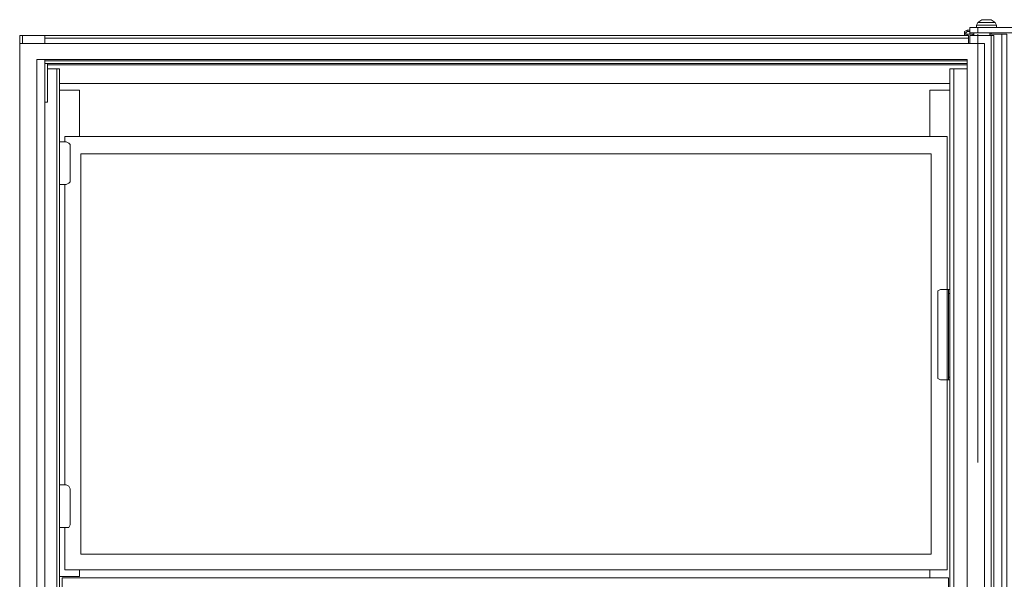
# Model space of a CAD drawing. Units: millimetres. Extents: x 23 to 133, y 12 to 67.
# Drawn here: x 67 to 82, y 58 to 67 of the extents above; entities that cross this region are included whole.
import ezdxf

# ---------------------------------------------------------------- set-up
doc = ezdxf.new("R2010")
doc.units = ezdxf.units.MM
doc.header["$MEASUREMENT"] = 0
doc.layers.add('layer 1', color=7, linetype='Continuous')

msp = doc.modelspace()

# ---------------------------------------------------------------- linework, layer by layer
at = {"layer": 'layer 1', "lineweight": 5}
for points, knots in [([(82.117, 66.616), (82.117, 66.616), (82.096, 66.658), (82.096, 66.658), (82.096, 66.658), (81.824, 66.658), (81.824, 66.658), (81.824, 66.658), (81.803, 66.616), (81.803, 66.616)], [0, 0, 0, 0, 0.333333, 0.333333, 0.333333, 0.666667, 0.666667, 0.666667, 1, 1, 1, 1]), ([(82.096, 66.658), (82.096, 66.658), (82.033, 66.7), (82.033, 66.7), (82.033, 66.7), (81.991, 66.7), (81.991, 66.7), (81.991, 66.7), (81.929, 66.7), (81.929, 66.7), (81.929, 66.7), (81.887, 66.7), (81.887, 66.7), (81.887, 66.7), (81.824, 66.658), (81.824, 66.658)], [0, 0, 0, 0, 0.2, 0.2, 0.2, 0.4, 0.4, 0.4, 0.6, 0.6, 0.6, 0.8, 0.8, 0.8, 1, 1, 1, 1]), ([(81.615, 66.491), (81.615, 66.491), (81.615, 66.512), (81.615, 66.512), (81.615, 66.512), (81.657, 66.533), (81.657, 66.533), (81.657, 66.533), (81.699, 66.533), (81.699, 66.533)], [0, 0, 0, 0, 0.333333, 0.333333, 0.333333, 0.666667, 0.666667, 0.666667, 1, 1, 1, 1]), ([(81.636, 66.47), (81.636, 66.47), (81.636, 66.491), (81.636, 66.491), (81.636, 66.491), (81.615, 66.491), (81.615, 66.491), (81.615, 66.491), (81.615, 66.449), (81.615, 66.449)], [0, 0, 0, 0, 0.333333, 0.333333, 0.333333, 0.666667, 0.666667, 0.666667, 1, 1, 1, 1]), ([(81.615, 66.47), (81.615, 66.47), (81.74, 66.47), (81.74, 66.47), (81.74, 66.47), (81.761, 66.449), (81.761, 66.449), (81.761, 66.449), (81.761, 66.491), (81.761, 66.491), (81.761, 66.491), (82.012, 66.491), (82.012, 66.491), (82.012, 66.491), (82.012, 66.449), (82.012, 66.449), (82.012, 66.449), (81.761, 66.449), (81.761, 66.449)], [0, 0, 0, 0, 0.166667, 0.166667, 0.166667, 0.333333, 0.333333, 0.333333, 0.5, 0.5, 0.5, 0.666667, 0.666667, 0.666667, 0.833333, 0.833333, 0.833333, 1, 1, 1, 1]), ([(81.699, 66.512), (81.699, 66.512), (81.657, 66.512), (81.657, 66.512), (81.657, 66.512), (81.636, 66.491), (81.636, 66.491)], [0, 0, 0, 0, 0.5, 0.5, 0.5, 1, 1, 1, 1]), ([(81.657, 66.533), (81.657, 66.533), (81.657, 66.512), (81.657, 66.512), (81.657, 66.512), (81.657, 66.533), (81.657, 66.533)], [0, 0, 0, 0, 0.5, 0.5, 0.5, 1, 1, 1, 1]), ([(81.699, 66.47), (81.699, 66.47), (81.699, 66.575), (81.699, 66.575), (81.699, 66.575), (83.497, 66.575), (83.497, 66.575), (83.497, 66.575), (83.497, 66.491), (83.497, 66.491), (83.497, 66.491), (81.699, 66.491), (81.699, 66.491)], [0, 0, 0, 0, 0.25, 0.25, 0.25, 0.5, 0.5, 0.5, 0.75, 0.75, 0.75, 1, 1, 1, 1]), ([(81.803, 66.575), (81.803, 66.575), (81.803, 66.616), (81.803, 66.616), (81.803, 66.616), (82.117, 66.616), (82.117, 66.616), (82.117, 66.616), (82.117, 66.575), (82.117, 66.575)], [0, 0, 0, 0, 0.333333, 0.333333, 0.333333, 0.666667, 0.666667, 0.666667, 1, 1, 1, 1]), ([(81.678, 66.324), (81.678, 66.324), (81.678, 66.449), (81.678, 66.449), (81.678, 66.449), (67.141, 66.449), (67.141, 66.449), (67.141, 66.449), (66.744, 66.449), (66.744, 66.449), (66.744, 66.449), (66.744, 17.736), (66.744, 17.736), (66.744, 17.736), (67.141, 17.736), (67.141, 17.736), (67.141, 17.736), (81.678, 17.736), (81.678, 17.736), (81.678, 17.736), (81.678, 17.862), (81.678, 17.862)], [0, 0, 0, 0, 0.142857, 0.142857, 0.142857, 0.285714, 0.285714, 0.285714, 0.428571, 0.428571, 0.428571, 0.571429, 0.571429, 0.571429, 0.714286, 0.714286, 0.714286, 0.857143, 0.857143, 0.857143, 1, 1, 1, 1]), ([(67.141, 66.449), (67.141, 66.449), (67.141, 66.324), (67.141, 66.324), (67.141, 66.324), (67.141, 66.449), (67.141, 66.449)], [0, 0, 0, 0, 0.5, 0.5, 0.5, 1, 1, 1, 1]), ([(81.699, 17.862), (81.699, 17.862), (81.699, 17.736), (81.699, 17.736), (81.699, 17.736), (82.075, 17.736), (82.075, 17.736), (82.075, 17.736), (82.075, 66.449), (82.075, 66.449), (82.075, 66.449), (81.699, 66.449), (81.699, 66.449), (81.699, 66.449), (81.699, 66.324), (81.699, 66.324)], [0, 0, 0, 0, 0.2, 0.2, 0.2, 0.4, 0.4, 0.4, 0.6, 0.6, 0.6, 0.8, 0.8, 0.8, 1, 1, 1, 1]), ([(82.284, 18.719), (82.284, 18.719), (82.284, 66.47), (82.284, 66.47), (82.284, 66.47), (82.012, 66.47), (82.012, 66.47)], [0, 0, 0, 0, 0.5, 0.5, 0.5, 1, 1, 1, 1]), ([(82.201, 66.47), (82.201, 66.47), (82.201, 18.761), (82.201, 18.761), (82.201, 18.761), (82.075, 18.761), (82.075, 18.761)], [0, 0, 0, 0, 0.5, 0.5, 0.5, 1, 1, 1, 1]), ([(66.744, 17.862), (66.744, 17.862), (81.929, 17.862), (81.929, 17.862), (81.929, 17.862), (81.929, 66.324), (81.929, 66.324), (81.929, 66.324), (66.744, 66.324), (66.744, 66.324)], [0, 0, 0, 0, 0.333333, 0.333333, 0.333333, 0.666667, 0.666667, 0.666667, 1, 1, 1, 1]), ([(67.016, 43.923), (67.016, 43.923), (67.016, 66.073), (67.016, 66.073), (67.016, 66.073), (81.657, 66.073), (81.657, 66.073), (81.657, 66.073), (81.657, 18.113), (81.657, 18.113), (81.657, 18.113), (67.016, 18.113), (67.016, 18.113), (67.016, 18.113), (67.016, 43.4), (67.016, 43.4)], [0, 0, 0, 0, 0.2, 0.2, 0.2, 0.4, 0.4, 0.4, 0.6, 0.6, 0.6, 0.8, 0.8, 0.8, 1, 1, 1, 1]), ([(81.657, 18.176), (81.657, 18.176), (81.657, 18.238), (81.657, 18.238), (81.657, 18.238), (81.385, 18.238), (81.385, 18.238), (81.385, 18.238), (81.385, 65.926), (81.385, 65.926), (81.385, 65.926), (81.657, 65.926), (81.657, 65.926), (81.657, 65.926), (81.657, 66.01), (81.657, 66.01), (81.657, 66.01), (67.141, 66.01), (67.141, 66.01)], [0, 0, 0, 0, 0.166667, 0.166667, 0.166667, 0.333333, 0.333333, 0.333333, 0.5, 0.5, 0.5, 0.666667, 0.666667, 0.666667, 0.833333, 0.833333, 0.833333, 1, 1, 1, 1]), ([(67.141, 65.403), (67.141, 65.403), (67.183, 65.403), (67.183, 65.403), (67.183, 65.403), (67.183, 66.01), (67.183, 66.01)], [0, 0, 0, 0, 0.5, 0.5, 0.5, 1, 1, 1, 1]), ([(67.183, 65.926), (67.183, 65.926), (67.371, 65.926), (67.371, 65.926), (67.371, 65.926), (67.371, 43.923), (67.371, 43.923)], [0, 0, 0, 0, 0.5, 0.5, 0.5, 1, 1, 1, 1]), ([(67.685, 64.86), (67.685, 64.86), (67.685, 65.592), (67.685, 65.592), (67.685, 65.592), (67.371, 65.592), (67.371, 65.592), (67.371, 65.592), (67.371, 64.776), (67.371, 64.776), (67.371, 64.776), (67.371, 64.107), (67.371, 64.107), (67.371, 64.107), (67.371, 59.38), (67.371, 59.38), (67.371, 59.38), (67.476, 59.38), (67.476, 59.38), (67.476, 59.38), (67.518, 59.359), (67.518, 59.359), (67.518, 59.359), (67.539, 59.317), (67.539, 59.317), (67.539, 59.317), (67.539, 58.752), (67.539, 58.752), (67.539, 58.752), (67.518, 58.71), (67.518, 58.71), (67.518, 58.71), (67.476, 58.71), (67.476, 58.71), (67.476, 58.71), (67.371, 58.71), (67.371, 58.71)], [0, 0, 0, 0, 0.083333, 0.083333, 0.083333, 0.166667, 0.166667, 0.166667, 0.25, 0.25, 0.25, 0.333333, 0.333333, 0.333333, 0.416667, 0.416667, 0.416667, 0.5, 0.5, 0.5, 0.583333, 0.583333, 0.583333, 0.666667, 0.666667, 0.666667, 0.75, 0.75, 0.75, 0.833333, 0.833333, 0.833333, 0.916667, 0.916667, 0.916667, 1, 1, 1, 1]), ([(81.071, 64.86), (81.071, 64.86), (81.071, 65.592), (81.071, 65.592), (81.071, 65.592), (81.385, 65.592), (81.385, 65.592), (81.385, 65.592), (81.385, 62.454), (81.385, 62.454), (81.385, 62.454), (81.238, 62.454), (81.238, 62.454), (81.238, 62.454), (81.197, 62.433), (81.197, 62.433), (81.197, 62.433), (81.197, 62.391), (81.197, 62.391), (81.197, 62.391), (81.197, 61.074), (81.197, 61.074), (81.197, 61.074), (81.197, 61.053), (81.197, 61.053), (81.197, 61.053), (81.238, 61.032), (81.238, 61.032), (81.238, 61.032), (81.385, 61.032), (81.385, 61.032), (81.385, 61.032), (81.385, 57.142), (81.385, 57.142), (81.385, 57.142), (81.364, 57.142), (81.364, 57.142), (81.364, 57.142), (81.364, 56.891), (81.364, 56.891), (81.364, 56.891), (81.385, 56.891), (81.385, 56.891), (81.385, 56.891), (81.385, 54.046), (81.385, 54.046), (81.385, 54.046), (81.364, 54.046), (81.364, 54.046), (81.364, 54.046), (81.364, 53.795), (81.364, 53.795), (81.364, 53.795), (81.385, 53.795), (81.385, 53.795), (81.385, 53.795), (81.385, 50.344), (81.385, 50.344), (81.385, 50.344), (81.238, 50.344), (81.238, 50.344), (81.238, 50.344), (81.197, 50.323), (81.197, 50.323), (81.197, 50.323), (81.197, 50.302), (81.197, 50.302), (81.197, 50.302), (81.197, 48.984), (81.197, 48.984), (81.197, 48.984), (81.197, 48.943), (81.197, 48.943), (81.197, 48.943), (81.238, 48.943), (81.238, 48.943), (81.238, 48.943), (81.385, 48.943), (81.385, 48.943), (81.385, 48.943), (81.385, 45.199), (81.385, 45.199), (81.385, 45.199), (81.238, 45.199), (81.238, 45.199), (81.238, 45.199), (81.197, 45.178), (81.197, 45.178), (81.197, 45.178), (81.197, 45.157), (81.197, 45.157), (81.197, 45.157), (81.197, 43.839), (81.197, 43.839), (81.197, 43.839), (81.197, 43.797), (81.197, 43.797), (81.197, 43.797), (81.238, 43.776), (81.238, 43.776), (81.238, 43.776), (81.385, 43.776), (81.385, 43.776), (81.385, 43.776), (81.385, 38.004), (81.385, 38.004), (81.385, 38.004), (81.238, 38.004), (81.238, 38.004), (81.238, 38.004), (81.197, 37.983), (81.197, 37.983), (81.197, 37.983), (81.197, 37.941), (81.197, 37.941), (81.197, 37.941), (81.197, 36.644), (81.197, 36.644), (81.197, 36.644), (81.197, 36.602), (81.197, 36.602), (81.197, 36.602), (81.238, 36.581), (81.238, 36.581), (81.238, 36.581), (81.385, 36.581), (81.385, 36.581), (81.385, 36.581), (81.385, 25.643), (81.385, 25.643), (81.385, 25.643), (81.238, 25.643), (81.238, 25.643), (81.238, 25.643), (81.197, 25.643), (81.197, 25.643), (81.197, 25.643), (81.197, 25.601), (81.197, 25.601), (81.197, 25.601), (81.197, 24.283), (81.197, 24.283), (81.197, 24.283), (81.197, 24.241), (81.197, 24.241), (81.197, 24.241), (81.238, 24.241), (81.238, 24.241), (81.238, 24.241), (81.385, 24.241), (81.385, 24.241), (81.385, 24.241), (81.385, 19.535), (81.385, 19.535), (81.385, 19.535), (81.364, 19.535), (81.364, 19.535), (81.364, 19.535), (81.364, 19.284), (81.364, 19.284), (81.364, 19.284), (81.385, 19.284), (81.385, 19.284), (81.385, 19.284), (81.385, 18.573), (81.385, 18.573), (81.385, 18.573), (81.343, 18.573), (81.343, 18.573)], [0, 0, 0, 0, 0.017857, 0.017857, 0.017857, 0.035714, 0.035714, 0.035714, 0.053571, 0.053571, 0.053571, 0.071429, 0.071429, 0.071429, 0.089286, 0.089286, 0.089286, 0.107143, 0.107143, 0.107143, 0.125, 0.125, 0.125, 0.142857, 0.142857, 0.142857, 0.160714, 0.160714, 0.160714, 0.178571, 0.178571, 0.178571, 0.196429, 0.196429, 0.196429, 0.214286, 0.214286, 0.214286, 0.232143, 0.232143, 0.232143, 0.25, 0.25, 0.25, 0.267857, 0.267857, 0.267857, 0.285714, 0.285714, 0.285714, 0.303571, 0.303571, 0.303571, 0.321429, 0.321429, 0.321429, 0.339286, 0.339286, 0.339286, 0.357143, 0.357143, 0.357143, 0.375, 0.375, 0.375, 0.392857, 0.392857, 0.392857, 0.410714, 0.410714, 0.410714, 0.428571, 0.428571, 0.428571, 0.446429, 0.446429, 0.446429, 0.464286, 0.464286, 0.464286, 0.482143, 0.482143, 0.482143, 0.5, 0.5, 0.5, 0.517857, 0.517857, 0.517857, 0.535714, 0.535714, 0.535714, 0.553571, 0.553571, 0.553571, 0.571429, 0.571429, 0.571429, 0.589286, 0.589286, 0.589286, 0.607143, 0.607143, 0.607143, 0.625, 0.625, 0.625, 0.642857, 0.642857, 0.642857, 0.660714, 0.660714, 0.660714, 0.678571, 0.678571, 0.678571, 0.696429, 0.696429, 0.696429, 0.714286, 0.714286, 0.714286, 0.732143, 0.732143, 0.732143, 0.75, 0.75, 0.75, 0.767857, 0.767857, 0.767857, 0.785714, 0.785714, 0.785714, 0.803571, 0.803571, 0.803571, 0.821429, 0.821429, 0.821429, 0.839286, 0.839286, 0.839286, 0.857143, 0.857143, 0.857143, 0.875, 0.875, 0.875, 0.892857, 0.892857, 0.892857, 0.910714, 0.910714, 0.910714, 0.928571, 0.928571, 0.928571, 0.946429, 0.946429, 0.946429, 0.964286, 0.964286, 0.964286, 0.982143, 0.982143, 0.982143, 1, 1, 1, 1]), ([(67.455, 58.71), (67.455, 58.71), (67.455, 58.041), (67.455, 58.041), (67.455, 58.041), (81.343, 58.041), (81.343, 58.041), (81.343, 58.041), (81.343, 61.032), (81.343, 61.032), (81.343, 61.032), (81.343, 62.454), (81.343, 62.454), (81.343, 62.454), (81.343, 64.86), (81.343, 64.86), (81.343, 64.86), (67.455, 64.86), (67.455, 64.86), (67.455, 64.86), (67.455, 64.776), (67.455, 64.776)], [0, 0, 0, 0, 0.142857, 0.142857, 0.142857, 0.285714, 0.285714, 0.285714, 0.428571, 0.428571, 0.428571, 0.571429, 0.571429, 0.571429, 0.714286, 0.714286, 0.714286, 0.857143, 0.857143, 0.857143, 1, 1, 1, 1]), ([(67.371, 64.776), (67.371, 64.776), (67.476, 64.776), (67.476, 64.776), (67.476, 64.776), (67.518, 64.755), (67.518, 64.755), (67.518, 64.755), (67.539, 64.734), (67.539, 64.734), (67.539, 64.734), (67.539, 64.148), (67.539, 64.148), (67.539, 64.148), (67.518, 64.127), (67.518, 64.127), (67.518, 64.127), (67.476, 64.107), (67.476, 64.107), (67.476, 64.107), (67.371, 64.107), (67.371, 64.107)], [0, 0, 0, 0, 0.142857, 0.142857, 0.142857, 0.285714, 0.285714, 0.285714, 0.428571, 0.428571, 0.428571, 0.571429, 0.571429, 0.571429, 0.714286, 0.714286, 0.714286, 0.857143, 0.857143, 0.857143, 1, 1, 1, 1]), ([(81.092, 64.588), (81.092, 64.588), (81.092, 58.292), (81.092, 58.292), (81.092, 58.292), (67.706, 58.292), (67.706, 58.292), (67.706, 58.292), (67.706, 64.588), (67.706, 64.588), (67.706, 64.588), (81.092, 64.588), (81.092, 64.588)], [0, 0, 0, 0, 0.25, 0.25, 0.25, 0.5, 0.5, 0.5, 0.75, 0.75, 0.75, 1, 1, 1, 1]), ([(67.371, 59.38), (67.371, 59.38), (67.371, 58.71), (67.371, 58.71), (67.371, 58.71), (67.371, 57.936), (67.371, 57.936), (67.371, 57.936), (67.685, 57.936), (67.685, 57.936), (67.685, 57.936), (67.685, 58.041), (67.685, 58.041)], [0, 0, 0, 0, 0.25, 0.25, 0.25, 0.5, 0.5, 0.5, 0.75, 0.75, 0.75, 1, 1, 1, 1]), ([(81.364, 57.915), (81.364, 57.915), (81.364, 53.021), (81.364, 53.021), (81.364, 53.021), (67.413, 53.021), (67.413, 53.021), (67.413, 53.021), (67.413, 57.915), (67.413, 57.915), (67.413, 57.915), (81.364, 57.915), (81.364, 57.915)], [0, 0, 0, 0, 0.25, 0.25, 0.25, 0.5, 0.5, 0.5, 0.75, 0.75, 0.75, 1, 1, 1, 1])]:
    msp.add_open_spline(points, degree=3, knots=knots, dxfattribs=at)
for points in [[(81.887, 66.7), (81.887, 66.7), (81.887, 66.7), (81.887, 66.7)], [(81.929, 66.7), (81.929, 66.7), (81.929, 66.7), (81.929, 66.7)], [(81.991, 66.7), (81.991, 66.7), (81.991, 66.7), (81.991, 66.7)], [(82.033, 66.7), (82.033, 66.7), (82.033, 66.7), (82.033, 66.7)], [(81.761, 66.491), (81.761, 66.491), (81.761, 66.491), (81.761, 66.491)], [(81.824, 66.491), (81.824, 66.491), (81.824, 66.575), (81.824, 66.575)], [(82.012, 66.491), (82.012, 66.491), (82.012, 66.491), (82.012, 66.491)], [(82.033, 66.47), (82.033, 66.47), (82.033, 66.491), (82.033, 66.491)], [(66.786, 66.324), (66.786, 66.324), (66.786, 66.449), (66.786, 66.449)], [(67.141, 66.407), (67.141, 66.407), (81.678, 66.407), (81.678, 66.407)], [(81.657, 66.449), (81.657, 66.449), (81.657, 66.47), (81.657, 66.47)], [(81.74, 66.47), (81.74, 66.47), (81.761, 66.47), (81.761, 66.47)], [(81.761, 66.449), (81.761, 66.449), (81.761, 66.449), (81.761, 66.449)], [(81.824, 59.735), (81.824, 59.735), (81.824, 66.47), (81.824, 66.47)], [(82.012, 66.449), (82.012, 66.449), (82.012, 66.449), (82.012, 66.449)], [(82.033, 66.449), (82.033, 66.449), (82.033, 17.736), (82.033, 17.736)], [(67.141, 66.073), (67.141, 66.073), (67.141, 43.944), (67.141, 43.944)], [(81.657, 66.052), (81.657, 66.052), (67.141, 66.052), (67.141, 66.052)], [(81.657, 65.989), (81.657, 65.989), (67.183, 65.989), (67.183, 65.989)], [(67.329, 65.926), (67.329, 65.926), (67.329, 43.923), (67.329, 43.923)], [(81.448, 18.238), (81.448, 18.238), (81.448, 65.926), (81.448, 65.926)], [(67.371, 65.696), (67.371, 65.696), (81.385, 65.696), (81.385, 65.696)], [(67.455, 64.107), (67.455, 64.107), (67.455, 59.38), (67.455, 59.38)], [(81.364, 61.032), (81.364, 61.032), (81.364, 62.454), (81.364, 62.454)], [(81.364, 62.391), (81.364, 62.391), (81.385, 62.391), (81.385, 62.391)], [(81.364, 61.074), (81.364, 61.074), (81.385, 61.074), (81.385, 61.074)], [(81.071, 58.041), (81.071, 58.041), (81.071, 57.915), (81.071, 57.915)]]:
    msp.add_open_spline(points, degree=3, dxfattribs=at)

doc.saveas('drawing.dxf')
